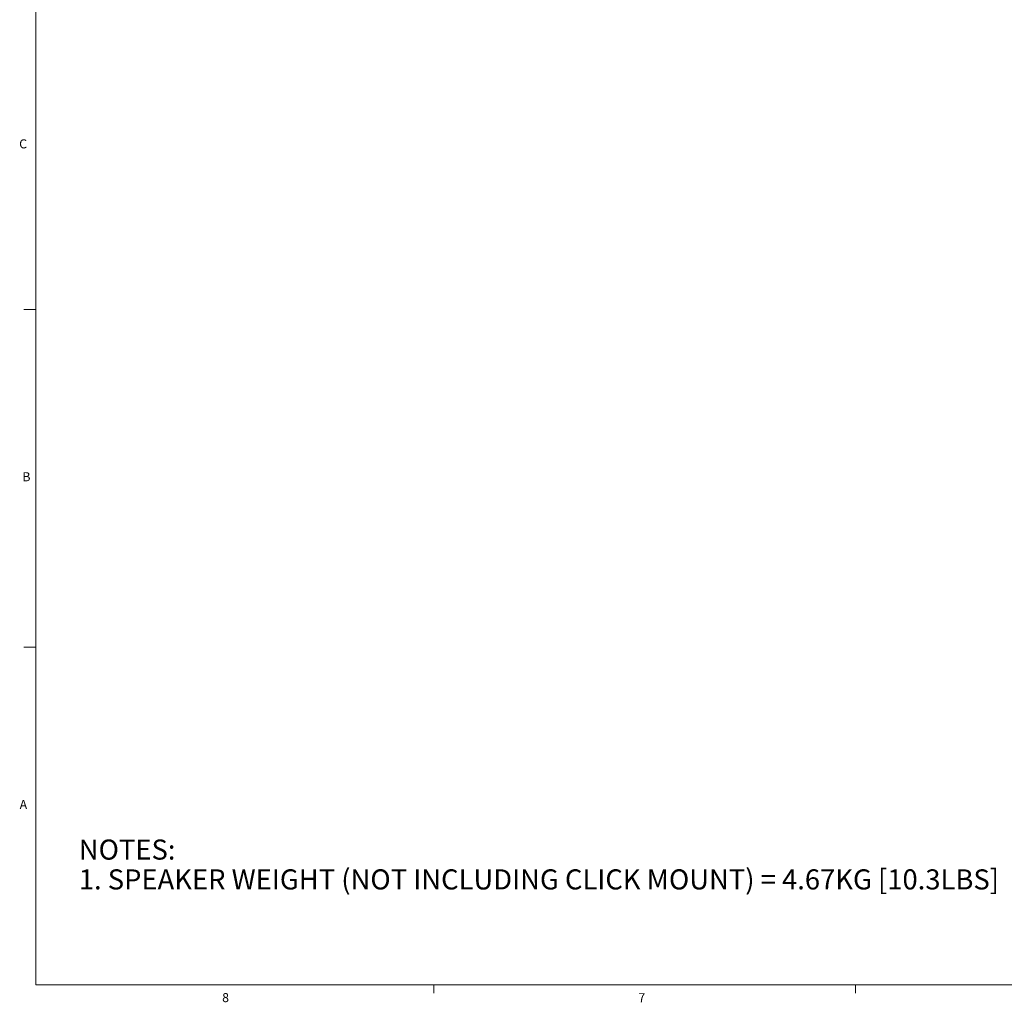
# Model space of a CAD drawing. Units: millimetres. Extents: x 7 to 858, y 4 to 549.
# Drawn here: x 9 to 268, y 6 to 265 of the extents above; entities that cross this region are included whole.
import ezdxf

# ---------------------------------------------------------------- set-up
doc = ezdxf.new("R2010")
doc.units = ezdxf.units.MM
doc.layers.add('FORMAT', color=7, linetype='Continuous')
doc.styles.add('SLDTEXTSTYLE0', font='TXT', dxfattribs={"width": 0.75})
doc.styles.add('SLDTEXTSTYLE1', font='TXT', dxfattribs={"width": 0.605})

# ---------------------------------------------------------------- blocks, each defined once
blk = doc.blocks.new('SW_NOTE_0_1')
at = {"layer": 'FORMAT', "color": 0, "attachment_point": 1, "style": 'SLDTEXTSTYLE1'}
for s, insert, char_height in [('NOTES:', (0, 6.82), 5.292), ('1. SPEAKER WEIGHT (NOT INCLUDING CLICK MOUNT) = 4.67KG [10.3LBS]', (0, -1.03), 5.2917)]:
    blk.add_mtext(s, dxfattribs=dict(at, insert=insert, char_height=char_height))

msp = doc.modelspace()

# ---------------------------------------------------------------- linework, layer by layer
at = {"color": 7, "linetype": 'Continuous', "lineweight": 18}
for p, q in [((13.281, 543.829), (13.281, 10.429)), ((13.281, 188.229), (10.106, 188.229)), ((13.281, 99.329), (10.106, 99.329)), ((851.481, 10.429), (13.281, 10.429)), ((118.056, 10.429), (118.056, 8.275)), ((229.181, 10.429), (229.181, 8.275))]:
    msp.add_line(p, q, dxfattribs=at)

# ---------------------------------------------------------------- block references
at = {"layer": 'FORMAT'}
msp.add_blockref('SW_NOTE_0_1', (24.573, 41.871), dxfattribs=at)

# ---------------------------------------------------------------- texts
at = {"color": 7, "linetype": 'Continuous', "lineweight": 0, "char_height": 2.381, "attachment_point": 1, "style": 'SLDTEXTSTYLE0'}
for s, insert in [('C', (8.869, 233.064)), ('B', (9.717, 145.414)), ('A', (8.997, 59.128)), ('8', (62.335, 8.256)), ('7', (171.957, 8.232))]:
    msp.add_mtext(s, dxfattribs=dict(at, insert=insert))

doc.saveas('drawing.dxf')
